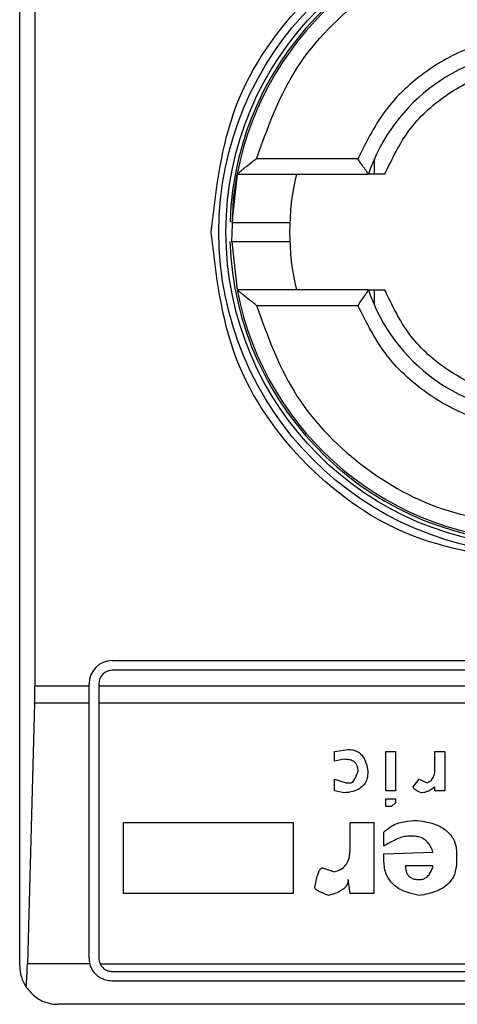
# Model space of a CAD drawing. Units: inches. Extents: x 0.4 to 10.6, y 0.4 to 8.1.
# Drawn here: x 8 to 8, y 4.5 to 4.6 of the extents above; entities that cross this region are included whole.
import ezdxf

# ---------------------------------------------------------------- set-up
doc = ezdxf.new("R2010")
doc.units = ezdxf.units.IN
doc.header["$MEASUREMENT"] = 0

msp = doc.modelspace()

# ---------------------------------------------------------------- linework, layer by layer
at = {"color": 7, "linetype": 'Continuous', "lineweight": 25}
for p, q in [((8.00130483383315, 4.528795800412566), (8.00130483383315, 4.578664566816765)), ((8.001821499169106, 4.569150131121227), (8.001821499169106, 4.538310236098917)), ((8.012810261881704, 4.556223621934875), (8.00936432417698, 4.556223621934875)), ((8.013378324645853, 4.555698687551679), (8.013378324646798, 4.556220166024247)), ((8.008708879997506, 4.555698687551613), (8.008527692351475, 4.554054509802423)), ((8.00870887999719, 4.555698687551673), (8.013175947363333, 4.555698687551673)), ((8.008527957705901, 4.553397382633753), (8.008708879997506, 4.551761679677718)), ((8.013175947363333, 4.551761679677657), (8.00870887999719, 4.551761679677657)), ((8.013378324646798, 4.551240201205084), (8.013378324646428, 4.551761679677652)), ((8.00936432417698, 4.551236745294456), (8.012810261881704, 4.551236745294456)), ((8.004454440132362, 4.539163254480807), (8.033588298400078, 4.539163254480807)), ((8.033588298400078, 4.538835170491306), (8.004454440132362, 4.538835170491306)), ((8.001821499169106, 4.538310236098917), (8.003667038558214, 4.538310236098917)), ((8.003667038558214, 4.538310236098917), (8.003667038557559, 4.538375852906004)), ((8.00366703855887, 4.537717857142433), (8.003667038558214, 4.538310236098917)), ((8.00399512254706, 4.538375852906004), (8.003995122547716, 4.538310236108104)), ((8.003995122547716, 4.538310236108104), (8.034047615984724, 4.538310236108104)), ((8.003995122547716, 4.538310236108104), (8.003995122548371, 4.537717857142433)), ((8.00181351612143, 4.537717857142392), (8.001568961195764, 4.528859589425814)), ((8.00366703855887, 4.537717857142433), (8.00181351612143, 4.537717857142392)), ((8.003667038557886, 4.529058267604166), (8.00366703855887, 4.537717857142433)), ((8.034047615984068, 4.537717857142433), (8.003995122548371, 4.537717857142433)), ((8.003995122548371, 4.537717857142433), (8.003995122547387, 4.529058267604166)), ((8.012017275554943, 4.536079222452294), (8.012486600914222, 4.536146269113661)), ((8.012017275554934, 4.535743989375034), (8.012017275554943, 4.536079222452294)), ((8.012352508747844, 4.535811035921026), (8.012017275554934, 4.535743989375034)), ((8.013760488527375, 4.536079222452418), (8.014095721720288, 4.536079222452418)), ((8.013760488527375, 4.53473828991183), (8.013760488527375, 4.536079222452418)), ((8.014095721720288, 4.536079222452418), (8.014095721720288, 4.53473828991183)), ((8.015436652640235, 4.536079222452418), (8.015771885831835, 4.536079222452418)), ((8.015436652639579, 4.535475802844876), (8.015436652640235, 4.536079222452418)), ((8.015771885831835, 4.536079222452418), (8.015771885831835, 4.53473828991183)), ((8.012017275555083, 4.53514056965149), (8.012419555758333, 4.535006476328461)), ((8.012017275554934, 4.53473828991183), (8.012017275555083, 4.53514056965149)), ((8.014699141096825, 4.534872383003787), (8.014900280271787, 4.535140569651384)), ((8.014900280271787, 4.535140569651384), (8.01516846645518, 4.535006476328545)), ((8.012419555758333, 4.535006476328461), (8.012553647922386, 4.535006476328537)), ((8.015436652639908, 4.53473828991183), (8.015436655030598, 4.53487238496566)), ((8.012352508747789, 4.534671243135234), (8.012017275554934, 4.53473828991183)), ((8.014095721720288, 4.53473828991183), (8.013760488527375, 4.53473828991183)), ((8.013760488527375, 4.534201916619203), (8.013760488527375, 4.534470103266083)), ((8.013760488527375, 4.534470103266083), (8.014095721720288, 4.534470103266083)), ((8.014095721720288, 4.534470103266083), (8.014095721720288, 4.534336009941296)), ((8.015771885831835, 4.53473828991183), (8.015436652639908, 4.53473828991183)), ((8.013961627701928, 4.534201916618533), (8.013760488527375, 4.534201916619203)), ((8.014095721720288, 4.534336009941296), (8.013961627701928, 4.534201916618533)), ((8.004843284489317, 4.533665543556791), (8.010609295775406, 4.533665543556791)), ((8.004843284489317, 4.531251864661103), (8.004843284489317, 4.533665543556791)), ((8.010609295775406, 4.533665543556791), (8.010609295775406, 4.531251864661759)), ((8.012553647922386, 4.533665543556791), (8.01335820832757, 4.533665543557446)), ((8.012553647922386, 4.532793937532522), (8.012553647922386, 4.533665543556791)), ((8.01335820832757, 4.533665543557446), (8.0133582083279, 4.531251864661759)), ((8.013693441518845, 4.532860984079153), (8.013693441519171, 4.533330310364009)), ((8.014699141096928, 4.533196217272126), (8.014498000070681, 4.533196217272303)), ((8.013693441518216, 4.532592797432185), (8.015369608375133, 4.532659841237304)), ((8.013693441518845, 4.532391657795084), (8.013693441518216, 4.532592797432185)), ((8.016174166033936, 4.532592797432868), (8.016174166033936, 4.532324610786525)), ((8.011614995354071, 4.532123471147791), (8.012017275554916, 4.531989377593615)), ((8.015369607483422, 4.532190517694759), (8.014430954913124, 4.532190520539935)), ((8.012553647922436, 4.53125186466111), (8.012486600913526, 4.531721191409712)), ((8.010609295775406, 4.531251864661759), (8.004843284489317, 4.531251864661103)), ((8.0133582083279, 4.531251864661759), (8.012553647922436, 4.53125186466111)), ((8.003692516106462, 4.528859589425298), (8.001568961195764, 4.528859589425814)), ((8.004040314999768, 4.528859589425388), (8.034002423532556, 4.528859589425151)), ((8.004454440132362, 4.528598950018865), (8.033588298400078, 4.528598950018865)), ((8.033588298400078, 4.528270866029364), (8.004454440132362, 4.528270866029364)), ((8.035425568741285, 4.527483464454561), (8.002617169791154, 4.527483464454561))]:
    msp.add_line(p, q, dxfattribs=at)
at = {"color": 7, "linetype": 'Continuous', "lineweight": 25, "flags": 128}
msp.add_lwpolyline([(8.008527957705901, 4.553397382633753), (8.008584225359087, 4.554865291419642), (8.008708879997506, 4.555698687551613)], dxfattribs=at)
at = {"color": 7, "linetype": 'Continuous', "lineweight": 25}
for radius in [0.01093704369336379, 0.01069553805784729]:
    msp.add_circle((8.01902136926622, 4.553730183614666), radius, dxfattribs=at)
for centre, radius, start, end in [((8.01902136926622, 4.553730183614666), 0.01056430446201517, 4.817058717532366e-12, 178.1352274692108), ((8.01902136926622, 4.553730183614666), 0.01049868766404206, 10.80692287586947, 169.1930771254729), ((8.01902136926622, 4.553730183614666), 0.006167979002625516, 18.61146396756121, 161.3885360324441), ((8.01902136926622, 4.553730183614666), 0.008530183727034919, 166.6576362025728, 193.342363797428), ((8.01902136926622, 4.553730183614666), 0.01056430446201558, 181.7274636873702, 4.817058717532366e-12), ((8.01902136926622, 4.553730183614666), 0.01049868766404206, 190.806922874528, 349.1930771254736), ((8.01902136926622, 4.553730183614666), 0.006167979002625799, 198.6114639675646, 341.3885360324318), ((8.004454440132362, 4.538375852906004), 0.0007874015748035035, 90, 180), ((8.004454440132362, 4.538375852906004), 0.0004593175853022657, 90, 180), ((8.002617169791154, 4.528795800412566), 0.001312335958005912, 180, 213.8251233879), ((8.004454440132362, 4.529058267604166), 0.0007874015748030454, 180, 194.6149166236321), ((8.004454440132362, 4.529058267604166), 0.0004593175853024113, 180, 205.6295481603045)]:
    msp.add_arc(centre, radius, start, end, dxfattribs=at)
for centre, start_param, end_param in [((8.001649277390513, 4.538310236108104), 4.406722829493589, 4.712388975717984), ((8.001404722464908, 4.529451968391569), 3.930755197297496, 4.406722829363868)]:
    msp.add_ellipse(centre, major_axis=(0, 0.001968503937007426), ratio=0.08748866352610775, start_param=start_param, end_param=end_param, dxfattribs=at)
for points, knots in [([(8.007822857287216, 4.553730183614666), (8.007991185666981, 4.555195853984197), (8.00832784176857, 4.558127188994455), (8.010917435022517, 4.561854793083753), (8.014618962527102, 4.564345534387998), (8.019021151906363, 4.565220232749329), (8.023423382721154, 4.564345706512322), (8.027125007564122, 4.561855093504922), (8.029714811997641, 4.558127460066783), (8.03005151939567, 4.555195989731679), (8.030219881243909, 4.553730183614666)], [0, 0, 0, 0, 0.1249988341224391, 0.2499971796670487, 0.3749953604245775, 0.4999939390990705, 0.6249928779523043, 0.7499915039084719, 0.8749897010765691, 1, 1, 1, 1]), ([(8.00936432417698, 4.556223621934876), (8.009727002271923, 4.557230735917067), (8.01047298206448, 4.559302233175911), (8.012808666789825, 4.561750748023211), (8.015763352277842, 4.563400136322121), (8.017955565822291, 4.563604553835646), (8.01902136926622, 4.563703936895505)], [0, 0, 0, 0, 0.2430884177837243, 0.4999999999999981, 0.7569115822162807, 1, 1, 1, 1]), ([(8.01902136926622, 4.560423097000492), (8.018357636212428, 4.560365976753978), (8.017030213203794, 4.560251739970004), (8.015223490871145, 4.559347189127251), (8.013711032353868, 4.558007514614426), (8.013110519168356, 4.556818253744188), (8.012810261881704, 4.556223621934875)], [0, 0, 0, 0, 0.2500130533584257, 0.5000098723299957, 0.7500043584255751, 1, 1, 1, 1]), ([(8.013732801896142, 4.555698687551673), (8.01397928913441, 4.55621681434332), (8.014472266385074, 4.557253073757947), (8.015757455321364, 4.558427747041055), (8.017306665090103, 4.559222437471724), (8.018449800206456, 4.5593229645586), (8.01902136926622, 4.559373228234088)], [0, 0, 0, 0, 0.2499984341830299, 0.4999996820099263, 0.7499991842199193, 1, 1, 1, 1]), ([(8.00936432417698, 4.556223621934875), (8.009281767225168, 4.55615854109512), (8.009140102902487, 4.556046865059595), (8.008964844424233, 4.555908491846339), (8.00884746269008, 4.555811945031681), (8.008769291908653, 4.555747349590719), (8.00871868973007, 4.555706348173608), (8.008712043323873, 4.555701157858466), (8.00870887999719, 4.555698687551673)], [0, 0, 0, 0, 0.2900674122767959, 0.4977437101316326, 0.6487453873885897, 0.7800297034146557, 0.8953061416924938, 1, 1, 1, 1]), ([(8.013175947363333, 4.555698687551673), (8.013174413737543, 4.555700687340091), (8.013171256848672, 4.555704803800469), (8.013146788742043, 4.555738354759137), (8.013108307426771, 4.555792954303347), (8.013041130441541, 4.555888678923012), (8.012938875843217, 4.556034309433423), (8.012853107951893, 4.556160554934766), (8.012810261881704, 4.556223621934876)], [0, 0, 0, 0, 0.1132479230064694, 0.2331149554445833, 0.3615892867769528, 0.5002892494386173, 0.7503652991607682, 1, 1, 1, 1]), ([(8.01373280189616, 4.555698687551673), (8.013658152173964, 4.555698687551673), (8.01351155458222, 4.555698687551673), (8.01332598087129, 4.555698687551673), (8.013210949980474, 4.555698687551672), (8.013177597214941, 4.555698687551673), (8.013176180925885, 4.555698687551673), (8.013175947363159, 4.555698687551673)], [0, 0, 0, 0, 0.2633129600472277, 0.5170956392416495, 0.7615882495056688, 0.9606830974998355, 1, 1, 1, 1]), ([(8.00853469285571, 4.554058267604167), (8.008532223073102, 4.554058267604167), (8.008502869334336, 4.554058267604168), (8.008588900283765, 4.554058267604167), (8.008795428802387, 4.554058267604167), (8.009126619145876, 4.554058267604167), (8.009512278242182, 4.554058267604167), (8.009899881837043, 4.554058267604167), (8.010225325943788, 4.554058267604168), (8.010453095008547, 4.554058267604167), (8.010482698338697, 4.554058267604167), (8.010497497181728, 4.554058267604167)], [0, 0, 0, 0, 0.01134785981873464, 0.1348710253267486, 0.2584254714227862, 0.3820220604349856, 0.505660747622915, 0.6293070239023639, 0.752920985963501, 0.876484046685328, 1, 1, 1, 1]), ([(8.01902136926622, 4.542531671636976), (8.017553949997842, 4.542700003156427), (8.014619117196144, 4.543036665537448), (8.01091752154273, 4.545626304846468), (8.008327863555897, 4.549327904606196), (8.007991193560937, 4.552262749861627), (8.007822857287216, 4.553730183614666)], [0, 0, 0, 0, 0.2499999499243951, 0.4999989227831634, 0.7499975660024737, 1, 1, 1, 1]), ([(8.010209100804213, 4.553402099625164), (8.01010746232128, 4.553402099625164), (8.009904158670256, 4.553402099625165), (8.009511448812452, 4.553402099625163), (8.009125663847946, 4.553402099625163), (8.008800079306097, 4.553402099625164), (8.008575624001052, 4.553402099625163), (8.008546315759068, 4.553402099625163), (8.008532094908857, 4.553402099625163)], [0, 0, 0, 0, 0.1682946607468218, 0.336633507209013, 0.5049622951125051, 0.6732335766704954, 0.8414474548802725, 1, 1, 1, 1]), ([(8.010497497181728, 4.553402099625163), (8.010484052298244, 4.553402099625163), (8.010457157395418, 4.553402099625163), (8.010291796860386, 4.553402099625163), (8.010209100804213, 4.553402099625163)], [0, 0, 0, 0, 0.4999045197979493, 0.9999999999999999, 0.9999999999999999, 0.9999999999999999, 0.9999999999999999]), ([(8.00936432417698, 4.551236745294456), (8.009281216494918, 4.551302282909959), (8.009138517408799, 4.551414813516114), (8.008962757200543, 4.551553540769217), (8.008845785900945, 4.551649623934226), (8.008768524726332, 4.551713499898076), (8.00871854688937, 4.551754091114591), (8.008711999623973, 4.551759230753624), (8.00870887999719, 4.551761679677658)], [0, 0, 0, 0, 0.2920158428158385, 0.5014024319737513, 0.6509632174069399, 0.7811785476983402, 0.895736430096253, 1, 1, 1, 1]), ([(8.013175947363333, 4.551761679677657), (8.013174413874394, 4.551759679438097), (8.013171257395692, 4.551755562216637), (8.013146789770587, 4.55172200710016), (8.013108309073363, 4.551667406395761), (8.013041125827485, 4.551571686431998), (8.012938876664878, 4.551426057526207), (8.012853108224899, 4.551299812203657), (8.012810261881704, 4.551236745294456)], [0, 0, 0, 0, 0.1132607474262368, 0.2331318653828072, 0.3616019390578996, 0.500289950526057, 0.7503656556933487, 1, 1, 1, 1]), ([(8.013175947363159, 4.551761679677657), (8.0131811067067, 4.551761679677657), (8.013187284878512, 4.551761679677657), (8.01323729822206, 4.551761679677657), (8.01332598404687, 4.551761679677658), (8.013511553740658, 4.551761679677657), (8.013658151890008, 4.551761679677658), (8.013732801896142, 4.551761679677657)], [0, 0, 0, 0, 0.1990915420852379, 0.2384066390371933, 0.4829008902385973, 0.7366852727216601, 1, 1, 1, 1]), ([(8.01902136926622, 4.548087138995243), (8.018449805540957, 4.548137400824208), (8.017306671668011, 4.54823792504691), (8.015757465721164, 4.549032612963989), (8.014472273095373, 4.550207288945732), (8.013979292727118, 4.551243548527217), (8.013732801896142, 4.551761679677657)], [0, 0, 0, 0, 0.2499984388594418, 0.499999686845488, 0.749999187361491, 1, 1, 1, 1]), ([(8.00936432417698, 4.551236745294456), (8.009727002271923, 4.550229631312265), (8.01047298206448, 4.548158134053421), (8.012808666789827, 4.54570961920612), (8.015763352277842, 4.54406023090721), (8.017955565822291, 4.543855813393685), (8.01902136926622, 4.543756430333826)], [0, 0, 0, 0, 0.2430884177837234, 0.4999999999999962, 0.756911582216278, 0.9999999999999999, 0.9999999999999999, 0.9999999999999999, 0.9999999999999999]), ([(8.01902136926622, 4.547037270228839), (8.01835768294794, 4.547094383250408), (8.017030313377889, 4.547208609029659), (8.015223613728207, 4.548113095037227), (8.013711086590565, 4.549452766441983), (8.013110543284574, 4.550642072804638), (8.012810261881704, 4.551236745294456)], [0, 0, 0, 0, 0.2499956414023351, 0.4999901277188885, 0.7499869461562285, 1, 1, 1, 1]), ([(8.012486600914222, 4.536146269113661), (8.012557324667242, 4.536141282576247), (8.012688064736812, 4.53613206445333), (8.012859078668196, 4.536043532532642), (8.013006022044912, 4.535890203894931), (8.01310761214183, 4.535670439799448), (8.013140868180544, 4.535494471084029), (8.013157067299012, 4.535408756182979)], [0, 0, 0, 0, 0.18640610106144, 0.3445906867301756, 0.5024715134603199, 0.7576523480748033, 1, 1, 1, 1]), ([(8.012821834106115, 4.535408756182845), (8.01281751939185, 4.53547042401973), (8.012810726606267, 4.535567509566448), (8.012740907804696, 4.535684153462599), (8.012646274769327, 4.535758951971366), (8.012511688313124, 4.53580452797188), (8.012408408169122, 4.535808750510895), (8.012352508747844, 4.535811035921026)], [0, 0, 0, 0, 0.2656883345750491, 0.4182812065789215, 0.5712943463447897, 0.7679670359713388, 1, 1, 1, 1]), ([(8.01516846645518, 4.535006476328545), (8.015210694424567, 4.535028253303849), (8.015295328193977, 4.535071898961768), (8.015388140859395, 4.535193979806636), (8.015431330475224, 4.53533440046329), (8.01543503803072, 4.535432904970478), (8.015436652639579, 4.535475802844876)], [0, 0, 0, 0, 0.2394080631612019, 0.479824322772869, 0.7734679203736411, 0.9999999999999999, 0.9999999999999999, 0.9999999999999999, 0.9999999999999999]), ([(8.013157067299012, 4.535408756182979), (8.013151320574302, 4.535317364329479), (8.013141330267997, 4.53515848554965), (8.01303792344059, 4.53495004987793), (8.012872050463304, 4.534797361351396), (8.012633791469215, 4.534698824281331), (8.01245061522153, 4.534680862954652), (8.012352508747789, 4.534671243135234)], [0, 0, 0, 0, 0.2269125024291014, 0.3944725939290205, 0.5627084392347251, 0.7657931442245606, 0.9999999999999999, 0.9999999999999999, 0.9999999999999999, 0.9999999999999999]), ([(8.012553647922386, 4.535006476328537), (8.012564169764875, 4.535007667449022), (8.012588419165395, 4.535010412591591), (8.0126314213669, 4.535037407289399), (8.012717422648484, 4.535136458699077), (8.01277294585351, 4.535271565740802), (8.012812572751757, 4.535382766927135), (8.012821834106115, 4.535408756182845)], [0, 0, 0, 0, 0.06048964792370556, 0.1394088251450833, 0.2882637789814694, 0.8336573983079486, 1, 1, 1, 1]), ([(8.014967327280877, 4.534671243135578), (8.014911804207994, 4.534693766163104), (8.014831602833107, 4.534726299985179), (8.014749088813613, 4.534783084351563), (8.01471515326847, 4.534820892946668), (8.0147009846042, 4.53484892491401), (8.014699633316539, 4.534866119652526), (8.014699141096825, 4.534872383003787)], [0, 0, 0, 0, 0.5070170654413606, 0.7323705917031256, 0.848405285625116, 0.9447801462951111, 1, 1, 1, 1]), ([(8.015436655030598, 4.53487238496566), (8.015391370316772, 4.53483764213333), (8.015313276852167, 4.534777728137688), (8.015169889180097, 4.534704623698388), (8.015054882557191, 4.534673281851185), (8.0149800046829, 4.53467153832758), (8.014967327280877, 4.534671243135578)], [0, 0, 0, 0, 0.3315508508785077, 0.5717592637849477, 0.9274955381962012, 1, 1, 1, 1]), ([(8.013693441519171, 4.533330310364009), (8.013777575722834, 4.533405356809651), (8.01397173958836, 4.533578548060603), (8.01437874682956, 4.533711553324157), (8.01468067843034, 4.533725529292064), (8.014833230036377, 4.533732590680618)], [0, 0, 0, 0, 0.2744732889923152, 0.6334260319214267, 0.9999999999999999, 0.9999999999999999, 0.9999999999999999, 0.9999999999999999]), ([(8.014833230036377, 4.533732590680618), (8.015054481974865, 4.53369838196314), (8.015401595900729, 4.533644713180377), (8.015824090143502, 4.533417380386194), (8.016061975742161, 4.533144386557235), (8.016162368643016, 4.532850892482021), (8.01617063375805, 4.532670074088771), (8.016174166033936, 4.532592797432868)], [0, 0, 0, 0, 0.3338254886822666, 0.5237263760111859, 0.7154863868341651, 0.8784069463883585, 1, 1, 1, 1]), ([(8.014498000070681, 4.533196217272303), (8.014432678631465, 4.533187177151791), (8.014296664946354, 4.533168353621271), (8.014027113229917, 4.533048051526517), (8.0138296974715, 4.532937373693272), (8.013693441518845, 4.532860984079153)], [0, 0, 0, 0, 0.2225552252493145, 0.4634092066856381, 1, 1, 1, 1]), ([(8.015369608375133, 4.532659841237304), (8.015325683418634, 4.532768923304912), (8.015256938563324, 4.53293964244848), (8.015065081223142, 4.533111231928269), (8.014882612176498, 4.533186233246555), (8.014756569131736, 4.533193092185767), (8.014699141096928, 4.533196217272126)], [0, 0, 0, 0, 0.383651237933065, 0.600434262068808, 0.8179488987321847, 1, 1, 1, 1]), ([(8.012017275554916, 4.531989377593615), (8.01209000364509, 4.532010177545243), (8.012236062277363, 4.532051949747411), (8.012399528558813, 4.532197411805156), (8.01251704655023, 4.532417135612645), (8.0125508556966, 4.532621746698529), (8.012553147345518, 4.532763067984207), (8.012553647922386, 4.532793937532522)], [0, 0, 0, 0, 0.2066297388110578, 0.4149711200394423, 0.5921369176193176, 0.9109083315580752, 1, 1, 1, 1]), ([(8.011346809170394, 4.531453004762815), (8.011374314607364, 4.531599372025886), (8.0114102513847, 4.53179060577169), (8.01148482422571, 4.531991256111061), (8.011525464434959, 4.532062796686984), (8.011554668483942, 4.532098487669851), (8.011584510310584, 4.532117904114743), (8.01160313118175, 4.53212313862127), (8.011612931613545, 4.532123413305706), (8.011614995354071, 4.532123471147791)], [0, 0, 0, 0, 0.598919387009805, 0.7825082973494752, 0.854582279735173, 0.9270682363743958, 0.9622967450569504, 0.992060580919685, 1, 1, 1, 1]), ([(8.014900280271561, 4.531184818115978), (8.01465882920717, 4.531238347931032), (8.01429847968417, 4.531318237590535), (8.013924786396778, 4.531626184197857), (8.013725029357577, 4.531968021366596), (8.01370492493406, 4.532237649379041), (8.013693441518845, 4.532391657795084)], [0, 0, 0, 0, 0.378134101928247, 0.5643397911780675, 0.7511559051879182, 0.9999999999999999, 0.9999999999999999, 0.9999999999999999, 0.9999999999999999]), ([(8.014430954913124, 4.532190520539935), (8.014436419614263, 4.532109893026099), (8.014444605470006, 4.531989116943371), (8.014530437862843, 4.53184864711464), (8.014635066787383, 4.531767902970213), (8.014764798905912, 4.531726693016495), (8.014856977991348, 4.531722949822272), (8.014900280271469, 4.531721191409893)], [0, 0, 0, 0, 0.3222038385513766, 0.4826456330948344, 0.6438014629667188, 0.8326712750963905, 0.9999999999999999, 0.9999999999999999, 0.9999999999999999, 0.9999999999999999]), ([(8.016174166033936, 4.532324610786525), (8.01616175397402, 4.532176308805658), (8.016140589522141, 4.531923431349493), (8.015942757435575, 4.531612623624545), (8.015639795581532, 4.531374949210673), (8.015274086901195, 4.5312430357778), (8.015003004681358, 4.531200816695126), (8.014900280271561, 4.531184818115978)], [0, 0, 0, 0, 0.2383156491128383, 0.4063644649900388, 0.5741373574958032, 0.8386228036949628, 0.9999999999999999, 0.9999999999999999, 0.9999999999999999, 0.9999999999999999]), ([(8.014900280271469, 4.531721191409893), (8.014945689083666, 4.531724679173402), (8.015036731707626, 4.531731671982205), (8.015164679907024, 4.531802151890563), (8.015285051438827, 4.531941554202577), (8.015340852301152, 4.532082819211813), (8.015366166401229, 4.532177629606332), (8.015369607483422, 4.532190517694759)], [0, 0, 0, 0, 0.1835232833857607, 0.3679559202107159, 0.5822568846722416, 0.9432139246220917, 0.9999999999999999, 0.9999999999999999, 0.9999999999999999, 0.9999999999999999]), ([(8.011816134528686, 4.531184818115978), (8.01175259976532, 4.531207876894748), (8.011636210864381, 4.531250118114764), (8.01149704955568, 4.53131286659606), (8.0114123820731, 4.531363933147655), (8.011371125437664, 4.531400206119386), (8.011350129788513, 4.531427193905905), (8.011347636282949, 4.531446575693571), (8.011346809170394, 4.531453004762815)], [0, 0, 0, 0, 0.3621818829094649, 0.663478528256175, 0.8203555992368745, 0.8918731169816428, 0.9641335861268212, 1, 1, 1, 1]), ([(8.012486600913526, 4.531721191409712), (8.012482458743028, 4.531677524433679), (8.012474170193865, 4.531590146118906), (8.01239432921936, 4.531459688294424), (8.012221501223618, 4.531318349894018), (8.01201203764886, 4.531235775781957), (8.011858050409264, 4.53119572113498), (8.011816134528686, 4.531184818115978)], [0, 0, 0, 0, 0.1450076564091476, 0.2901626308253282, 0.4907666123174783, 0.8613848399345481, 1, 1, 1, 1]), ([(8.004454440132362, 4.528270866029364), (8.004376321941455, 4.528277741739372), (8.004220441353148, 4.528291461843598), (8.004036700142331, 4.528382584353473), (8.003869217493133, 4.528517161219316), (8.003752566066481, 4.528674268328983), (8.00370807122278, 4.528811584543883), (8.003692516106462, 4.528859589425298)], [0, 0, 0, 0, 0.2158617443989266, 0.4307403348643687, 0.5796742056683487, 0.8530567571569382, 1, 1, 1, 1]), ([(8.004040314999768, 4.528859589425388), (8.004068127546404, 4.528813992930053), (8.004123786081061, 4.528722745114845), (8.004259523047809, 4.528632765948578), (8.004377395208046, 4.528600837643857), (8.004442340171849, 4.52859924647172), (8.004454440132362, 4.528598950018865)], [0, 0, 0, 0, 0.3145242608976349, 0.6294267010141021, 0.9309581217422286, 1, 1, 1, 1]), ([(8.001526959211565, 4.528065275560951), (8.00163434126531, 4.527940015110081), (8.001900343592323, 4.527629725166349), (8.002303564772799, 4.527500911192821), (8.00256225916793, 4.527483550402354), (8.002615026654759, 4.527483467809064), (8.002617169791154, 4.527483464454561)], [0, 0, 0, 0, 0.3503854294720813, 0.867960113832343, 0.9946372377606829, 1, 1, 1, 1])]:
    msp.add_open_spline(points, degree=3, knots=knots, dxfattribs=at)

doc.saveas('drawing.dxf')
